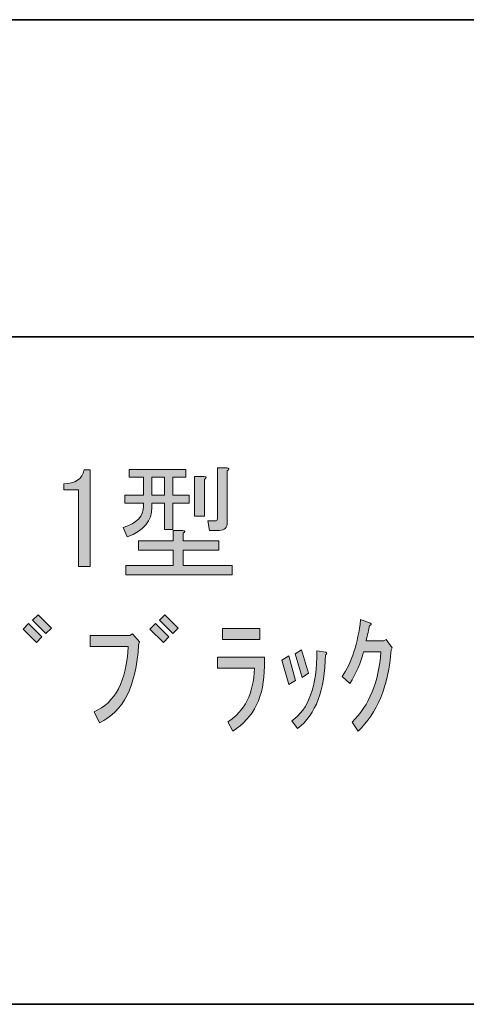
# Model space of a CAD drawing. Units: inches. Extents: x -46 to 344, y -33 to 243.
# Drawn here: x 200 to 212, y -33 to -8 of the extents above; entities that cross this region are included whole.
import ezdxf

# ---------------------------------------------------------------- set-up
doc = ezdxf.new("R2010")
doc.units = ezdxf.units.IN
doc.header["$MEASUREMENT"] = 0
doc.layers.add('フォーマット', color=7, linetype='Continuous')
doc.layers.add('レイヤー 1', color=7, linetype='Continuous')

# ---------------------------------------------------------------- blocks, each defined once
blk = doc.blocks.new('block 151')
at = {"layer": 'レイヤー 1'}
h = blk.add_hatch(color=7, dxfattribs=at)
h.dxf.hatch_style = 2
edge = h.paths.add_edge_path()
edge.add_spline(control_points=[(201.849, -22.311), (201.849, -22.311), (201.849, -21.331), (201.849, -21.331), (201.849, -21.331), (201.849, -20.364), (201.849, -20.364), (201.849, -20.364), (201.472, -20.364), (201.472, -20.364), (201.472, -20.364), (201.472, -20.213), (201.472, -20.213), (201.765, -20.213), (201.937, -20.096), (201.987, -19.861), (201.987, -19.861), (202.138, -19.861), (202.138, -19.861), (202.138, -19.861), (202.138, -22.311), (202.138, -22.311), (202.138, -22.311), (201.849, -22.311), (201.849, -22.311)], knot_values=[0, 0, 0, 0, 1, 1, 1, 2, 2, 2, 3, 3, 3, 4, 4, 4, 5, 5, 5, 6, 6, 6, 7, 7, 7, 8, 8, 8, 8], degree=3, periodic=1)
h = blk.add_hatch(color=7, dxfattribs=at)
h.dxf.hatch_style = 2
edge = h.paths.add_edge_path()
edge.add_spline(control_points=[(203.496, -20.703), (203.496, -20.703), (203.018, -20.703), (203.018, -20.703), (203.018, -20.703), (203.018, -20.502), (203.018, -20.502), (203.018, -20.502), (203.496, -20.502), (203.496, -20.502), (203.496, -20.502), (203.496, -20.049), (203.496, -20.049), (203.496, -20.049), (203.131, -20.049), (203.131, -20.049), (203.131, -20.049), (203.131, -19.848), (203.131, -19.848), (203.131, -19.848), (204.564, -19.848), (204.564, -19.848), (204.564, -19.848), (204.564, -20.049), (204.564, -20.049), (204.564, -20.049), (204.237, -20.049), (204.237, -20.049), (204.237, -20.049), (204.237, -20.502), (204.237, -20.502), (204.237, -20.502), (204.652, -20.502), (204.652, -20.502), (204.652, -20.502), (204.652, -20.703), (204.652, -20.703), (204.652, -20.703), (204.237, -20.703), (204.237, -20.703), (204.237, -20.703), (204.237, -21.369), (204.237, -21.369), (204.237, -21.369), (204.023, -21.369), (204.023, -21.369), (204.023, -21.369), (204.023, -20.703), (204.023, -20.703), (204.023, -20.703), (203.709, -20.703), (203.709, -20.703), (203.709, -20.703), (203.709, -20.803), (203.709, -20.803), (203.709, -21.155), (203.5, -21.406), (203.081, -21.557), (203.081, -21.557), (202.98, -21.319), (202.98, -21.319), (203.324, -21.218), (203.496, -21.038), (203.496, -20.778), (203.496, -20.778), (203.496, -20.703), (203.496, -20.703)], knot_values=[0, 0, 0, 0, 1, 1, 1, 2, 2, 2, 3, 3, 3, 4, 4, 4, 5, 5, 5, 6, 6, 6, 7, 7, 7, 8, 8, 8, 9, 9, 9, 10, 10, 10, 11, 11, 11, 12, 12, 12, 13, 13, 13, 14, 14, 14, 15, 15, 15, 16, 16, 16, 17, 17, 17, 18, 18, 18, 19, 19, 19, 20, 20, 20, 21, 21, 21, 22, 22, 22, 22], degree=3, periodic=1)
edge = h.paths.add_edge_path()
edge.add_spline(control_points=[(204.501, -21.469), (204.501, -21.469), (204.501, -21.658), (204.501, -21.658), (204.501, -21.658), (205.406, -21.658), (205.406, -21.658), (205.406, -21.658), (205.406, -21.897), (205.406, -21.897), (205.406, -21.897), (204.501, -21.897), (204.501, -21.897), (204.501, -21.897), (204.501, -22.286), (204.501, -22.286), (204.501, -22.286), (205.745, -22.286), (205.745, -22.286), (205.745, -22.286), (205.745, -22.525), (205.745, -22.525), (205.745, -22.525), (203.043, -22.525), (203.043, -22.525), (203.043, -22.525), (203.043, -22.286), (203.043, -22.286), (203.043, -22.286), (204.25, -22.286), (204.25, -22.286), (204.25, -22.286), (204.25, -21.897), (204.25, -21.897), (204.25, -21.897), (203.37, -21.897), (203.37, -21.897), (203.37, -21.897), (203.37, -21.658), (203.37, -21.658), (203.37, -21.658), (204.25, -21.658), (204.25, -21.658), (204.25, -21.658), (204.25, -21.394), (204.25, -21.394), (204.25, -21.394), (204.488, -21.394), (204.488, -21.394), (204.555, -21.403), (204.559, -21.427), (204.501, -21.469)], knot_values=[0, 0, 0, 0, 1, 1, 1, 2, 2, 2, 3, 3, 3, 4, 4, 4, 5, 5, 5, 6, 6, 6, 7, 7, 7, 8, 8, 8, 9, 9, 9, 10, 10, 10, 11, 11, 11, 12, 12, 12, 13, 13, 13, 14, 14, 14, 15, 15, 15, 16, 16, 16, 17, 17, 17, 17], degree=3, periodic=1)
h.paths.add_polyline_path([(204.023, -20.502), (204.023, -20.049), (203.709, -20.049), (203.709, -20.502)])
edge = h.paths.add_edge_path()
edge.add_spline(control_points=[(205.041, -20.1), (205.041, -20.1), (205.041, -21.03), (205.041, -21.03), (205.041, -21.03), (204.79, -21.03), (204.79, -21.03), (204.79, -21.03), (204.79, -20.024), (204.79, -20.024), (204.79, -20.024), (205.029, -20.024), (205.029, -20.024), (205.096, -20.033), (205.1, -20.058), (205.041, -20.1)], knot_values=[0, 0, 0, 0, 1, 1, 1, 2, 2, 2, 3, 3, 3, 4, 4, 4, 5, 5, 5, 5], degree=3, periodic=1)
edge = h.paths.add_edge_path()
edge.add_spline(control_points=[(205.619, -19.886), (205.619, -19.886), (205.619, -21.193), (205.619, -21.193), (205.619, -21.327), (205.552, -21.394), (205.419, -21.394), (205.419, -21.394), (205.167, -21.394), (205.167, -21.394), (205.167, -21.394), (205.129, -21.155), (205.129, -21.155), (205.129, -21.155), (205.318, -21.155), (205.318, -21.155), (205.351, -21.155), (205.368, -21.138), (205.368, -21.105), (205.368, -21.105), (205.368, -19.811), (205.368, -19.811), (205.368, -19.811), (205.607, -19.811), (205.607, -19.811), (205.674, -19.819), (205.678, -19.844), (205.619, -19.886)], knot_values=[0, 0, 0, 0, 1, 1, 1, 2, 2, 2, 3, 3, 3, 4, 4, 4, 5, 5, 5, 6, 6, 6, 7, 7, 7, 8, 8, 8, 9, 9, 9, 9], degree=3, periodic=1)
h = blk.add_hatch(color=7, dxfattribs=at)
h.dxf.hatch_style = 2
h.paths.add_polyline_path([(200.442, -23.898), (200.58, -23.759), (200.919, -24.098), (200.781, -24.237)])
h.paths.add_polyline_path([(200.681, -23.671), (200.819, -23.533), (201.158, -23.872), (201.02, -24.011)])
h = blk.add_hatch(color=7, dxfattribs=at)
h.dxf.hatch_style = 2
h.paths.add_polyline_path([(203.659, -23.898), (203.797, -23.759), (204.137, -24.098), (203.998, -24.237)])
h.paths.add_polyline_path([(203.898, -23.671), (204.036, -23.533), (204.375, -23.872), (204.237, -24.011)])
h = blk.add_hatch(color=7, dxfattribs=at)
h.dxf.hatch_style = 2
edge = h.paths.add_edge_path()
edge.add_spline(control_points=[(208.937, -26.487), (208.937, -26.487), (208.787, -26.26), (208.787, -26.26), (209.222, -25.833), (209.465, -25.238), (209.516, -24.476), (209.516, -24.476), (209.076, -24.476), (209.076, -24.476), (209.008, -24.752), (208.891, -25.02), (208.724, -25.28), (208.724, -25.28), (208.535, -25.104), (208.535, -25.104), (208.778, -24.744), (208.933, -24.262), (209, -23.659), (209, -23.659), (209.252, -23.747), (209.252, -23.747), (209.285, -23.772), (209.277, -23.793), (209.227, -23.809), (209.21, -23.91), (209.18, -24.04), (209.139, -24.199), (209.139, -24.199), (209.591, -24.199), (209.591, -24.199), (209.591, -24.199), (209.654, -24.161), (209.654, -24.161), (209.654, -24.161), (209.805, -24.375), (209.805, -24.375), (209.805, -24.375), (209.779, -24.425), (209.779, -24.425), (209.704, -25.347), (209.423, -26.034), (208.937, -26.487)], knot_values=[0, 0, 0, 0, 1, 1, 1, 2, 2, 2, 3, 3, 3, 4, 4, 4, 5, 5, 5, 6, 6, 6, 7, 7, 7, 8, 8, 8, 9, 9, 9, 10, 10, 10, 11, 11, 11, 12, 12, 12, 13, 13, 13, 14, 14, 14, 14], degree=3, periodic=1)
h = blk.add_hatch(color=7, dxfattribs=at)
h.dxf.hatch_style = 2
edge = h.paths.add_edge_path()
edge.add_spline(control_points=[(205.368, -24.89), (205.368, -24.89), (205.368, -24.614), (205.368, -24.614), (205.368, -24.614), (206.562, -24.614), (206.562, -24.614), (206.562, -24.614), (206.562, -24.84), (206.562, -24.84), (206.562, -25.603), (206.294, -26.151), (205.758, -26.487), (205.758, -26.487), (205.632, -26.248), (205.632, -26.248), (206.059, -25.988), (206.286, -25.536), (206.311, -24.89), (206.311, -24.89), (205.368, -24.89), (205.368, -24.89)], knot_values=[0, 0, 0, 0, 1, 1, 1, 2, 2, 2, 3, 3, 3, 4, 4, 4, 5, 5, 5, 6, 6, 6, 7, 7, 7, 7], degree=3, periodic=1)
h.paths.add_polyline_path([(205.494, -24.161), (205.494, -23.885), (206.449, -23.885), (206.449, -24.161)])
h = blk.add_hatch(color=7, dxfattribs=at)
h.dxf.hatch_style = 2
edge = h.paths.add_edge_path()
edge.add_spline(control_points=[(202.138, -24.338), (202.138, -24.338), (202.138, -24.061), (202.138, -24.061), (202.138, -24.061), (203.144, -24.061), (203.144, -24.061), (203.144, -24.061), (203.219, -24.023), (203.219, -24.023), (203.219, -24.023), (203.395, -24.224), (203.395, -24.224), (203.395, -24.224), (203.37, -24.3), (203.37, -24.3), (203.311, -25.339), (202.98, -25.996), (202.377, -26.273), (202.377, -26.273), (202.239, -25.996), (202.239, -25.996), (202.775, -25.77), (203.064, -25.217), (203.106, -24.338), (203.106, -24.338), (202.138, -24.338), (202.138, -24.338)], knot_values=[0, 0, 0, 0, 1, 1, 1, 2, 2, 2, 3, 3, 3, 4, 4, 4, 5, 5, 5, 6, 6, 6, 7, 7, 7, 8, 8, 8, 9, 9, 9, 9], degree=3, periodic=1)
h = blk.add_hatch(color=7, dxfattribs=at)
h.dxf.hatch_style = 2
h.paths.add_polyline_path([(207.178, -25.305), (207.002, -24.689), (207.178, -24.576), (207.354, -25.205)])
edge = h.paths.add_edge_path()
edge.add_spline(control_points=[(208.121, -24.488), (208.154, -24.505), (208.15, -24.526), (208.108, -24.551), (208.1, -25.439), (207.865, -26.064), (207.404, -26.424), (207.404, -26.424), (207.253, -26.223), (207.253, -26.223), (207.681, -25.946), (207.894, -25.355), (207.894, -24.451), (207.894, -24.451), (208.121, -24.488), (208.121, -24.488)], knot_values=[0, 0, 0, 0, 1, 1, 1, 2, 2, 2, 3, 3, 3, 4, 4, 4, 5, 5, 5, 5], degree=3, periodic=1)
h.paths.add_polyline_path([(207.517, -25.129), (207.341, -24.526), (207.505, -24.425), (207.681, -25.016)])
at = {"layer": 'レイヤー 1', "lineweight": 0}
for points in [[(204.023, -20.502), (204.023, -20.049), (203.709, -20.049), (203.709, -20.502), (204.023, -20.502)], [(200.681, -23.671), (200.819, -23.533), (201.158, -23.872), (201.02, -24.011), (200.681, -23.671)], [(203.898, -23.671), (204.036, -23.533), (204.375, -23.872), (204.237, -24.011), (203.898, -23.671)], [(200.442, -23.898), (200.58, -23.759), (200.919, -24.098), (200.781, -24.237), (200.442, -23.898)], [(203.659, -23.898), (203.797, -23.759), (204.137, -24.098), (203.998, -24.237), (203.659, -23.898)], [(205.494, -24.161), (205.494, -23.885), (206.449, -23.885), (206.449, -24.161), (205.494, -24.161)], [(207.517, -25.129), (207.341, -24.526), (207.505, -24.425), (207.681, -25.016), (207.517, -25.129)], [(207.178, -25.305), (207.002, -24.689), (207.178, -24.576), (207.354, -25.205), (207.178, -25.305)]]:
    blk.add_lwpolyline(points, dxfattribs=at)
for points, knots in [([(201.849, -22.311), (201.849, -22.311), (201.849, -21.331), (201.849, -21.331), (201.849, -21.331), (201.849, -20.364), (201.849, -20.364), (201.849, -20.364), (201.472, -20.364), (201.472, -20.364), (201.472, -20.364), (201.472, -20.213), (201.472, -20.213), (201.765, -20.213), (201.937, -20.096), (201.987, -19.861), (201.987, -19.861), (202.138, -19.861), (202.138, -19.861), (202.138, -19.861), (202.138, -22.311), (202.138, -22.311), (202.138, -22.311), (201.849, -22.311), (201.849, -22.311)], [0, 0, 0, 0, 1, 1, 1, 2, 2, 2, 3, 3, 3, 4, 4, 4, 5, 5, 5, 6, 6, 6, 7, 7, 7, 8, 8, 8, 8]), ([(203.496, -20.703), (203.496, -20.703), (203.018, -20.703), (203.018, -20.703), (203.018, -20.703), (203.018, -20.502), (203.018, -20.502), (203.018, -20.502), (203.496, -20.502), (203.496, -20.502), (203.496, -20.502), (203.496, -20.049), (203.496, -20.049), (203.496, -20.049), (203.131, -20.049), (203.131, -20.049), (203.131, -20.049), (203.131, -19.848), (203.131, -19.848), (203.131, -19.848), (204.564, -19.848), (204.564, -19.848), (204.564, -19.848), (204.564, -20.049), (204.564, -20.049), (204.564, -20.049), (204.237, -20.049), (204.237, -20.049), (204.237, -20.049), (204.237, -20.502), (204.237, -20.502), (204.237, -20.502), (204.652, -20.502), (204.652, -20.502), (204.652, -20.502), (204.652, -20.703), (204.652, -20.703), (204.652, -20.703), (204.237, -20.703), (204.237, -20.703), (204.237, -20.703), (204.237, -21.369), (204.237, -21.369), (204.237, -21.369), (204.023, -21.369), (204.023, -21.369), (204.023, -21.369), (204.023, -20.703), (204.023, -20.703), (204.023, -20.703), (203.709, -20.703), (203.709, -20.703), (203.709, -20.703), (203.709, -20.803), (203.709, -20.803), (203.709, -21.155), (203.5, -21.406), (203.081, -21.557), (203.081, -21.557), (202.98, -21.319), (202.98, -21.319), (203.324, -21.218), (203.496, -21.038), (203.496, -20.778), (203.496, -20.778), (203.496, -20.703), (203.496, -20.703)], [0, 0, 0, 0, 1, 1, 1, 2, 2, 2, 3, 3, 3, 4, 4, 4, 5, 5, 5, 6, 6, 6, 7, 7, 7, 8, 8, 8, 9, 9, 9, 10, 10, 10, 11, 11, 11, 12, 12, 12, 13, 13, 13, 14, 14, 14, 15, 15, 15, 16, 16, 16, 17, 17, 17, 18, 18, 18, 19, 19, 19, 20, 20, 20, 21, 21, 21, 22, 22, 22, 22]), ([(205.619, -19.886), (205.619, -19.886), (205.619, -21.193), (205.619, -21.193), (205.619, -21.327), (205.552, -21.394), (205.419, -21.394), (205.419, -21.394), (205.167, -21.394), (205.167, -21.394), (205.167, -21.394), (205.129, -21.155), (205.129, -21.155), (205.129, -21.155), (205.318, -21.155), (205.318, -21.155), (205.351, -21.155), (205.368, -21.138), (205.368, -21.105), (205.368, -21.105), (205.368, -19.811), (205.368, -19.811), (205.368, -19.811), (205.607, -19.811), (205.607, -19.811), (205.674, -19.819), (205.678, -19.844), (205.619, -19.886)], [0, 0, 0, 0, 1, 1, 1, 2, 2, 2, 3, 3, 3, 4, 4, 4, 5, 5, 5, 6, 6, 6, 7, 7, 7, 8, 8, 8, 9, 9, 9, 9]), ([(205.041, -20.1), (205.041, -20.1), (205.041, -21.03), (205.041, -21.03), (205.041, -21.03), (204.79, -21.03), (204.79, -21.03), (204.79, -21.03), (204.79, -20.024), (204.79, -20.024), (204.79, -20.024), (205.029, -20.024), (205.029, -20.024), (205.096, -20.033), (205.1, -20.058), (205.041, -20.1)], [0, 0, 0, 0, 1, 1, 1, 2, 2, 2, 3, 3, 3, 4, 4, 4, 5, 5, 5, 5]), ([(204.501, -21.469), (204.501, -21.469), (204.501, -21.658), (204.501, -21.658), (204.501, -21.658), (205.406, -21.658), (205.406, -21.658), (205.406, -21.658), (205.406, -21.897), (205.406, -21.897), (205.406, -21.897), (204.501, -21.897), (204.501, -21.897), (204.501, -21.897), (204.501, -22.286), (204.501, -22.286), (204.501, -22.286), (205.745, -22.286), (205.745, -22.286), (205.745, -22.286), (205.745, -22.525), (205.745, -22.525), (205.745, -22.525), (203.043, -22.525), (203.043, -22.525), (203.043, -22.525), (203.043, -22.286), (203.043, -22.286), (203.043, -22.286), (204.25, -22.286), (204.25, -22.286), (204.25, -22.286), (204.25, -21.897), (204.25, -21.897), (204.25, -21.897), (203.37, -21.897), (203.37, -21.897), (203.37, -21.897), (203.37, -21.658), (203.37, -21.658), (203.37, -21.658), (204.25, -21.658), (204.25, -21.658), (204.25, -21.658), (204.25, -21.394), (204.25, -21.394), (204.25, -21.394), (204.488, -21.394), (204.488, -21.394), (204.555, -21.403), (204.559, -21.427), (204.501, -21.469)], [0, 0, 0, 0, 1, 1, 1, 2, 2, 2, 3, 3, 3, 4, 4, 4, 5, 5, 5, 6, 6, 6, 7, 7, 7, 8, 8, 8, 9, 9, 9, 10, 10, 10, 11, 11, 11, 12, 12, 12, 13, 13, 13, 14, 14, 14, 15, 15, 15, 16, 16, 16, 17, 17, 17, 17]), ([(208.937, -26.487), (208.937, -26.487), (208.787, -26.26), (208.787, -26.26), (209.222, -25.833), (209.465, -25.238), (209.516, -24.476), (209.516, -24.476), (209.076, -24.476), (209.076, -24.476), (209.008, -24.752), (208.891, -25.02), (208.724, -25.28), (208.724, -25.28), (208.535, -25.104), (208.535, -25.104), (208.778, -24.744), (208.933, -24.262), (209, -23.659), (209, -23.659), (209.252, -23.747), (209.252, -23.747), (209.285, -23.772), (209.277, -23.793), (209.227, -23.809), (209.21, -23.91), (209.18, -24.04), (209.139, -24.199), (209.139, -24.199), (209.591, -24.199), (209.591, -24.199), (209.591, -24.199), (209.654, -24.161), (209.654, -24.161), (209.654, -24.161), (209.805, -24.375), (209.805, -24.375), (209.805, -24.375), (209.779, -24.425), (209.779, -24.425), (209.704, -25.347), (209.423, -26.034), (208.937, -26.487)], [0, 0, 0, 0, 1, 1, 1, 2, 2, 2, 3, 3, 3, 4, 4, 4, 5, 5, 5, 6, 6, 6, 7, 7, 7, 8, 8, 8, 9, 9, 9, 10, 10, 10, 11, 11, 11, 12, 12, 12, 13, 13, 13, 14, 14, 14, 14]), ([(202.138, -24.338), (202.138, -24.338), (202.138, -24.061), (202.138, -24.061), (202.138, -24.061), (203.144, -24.061), (203.144, -24.061), (203.144, -24.061), (203.219, -24.023), (203.219, -24.023), (203.219, -24.023), (203.395, -24.224), (203.395, -24.224), (203.395, -24.224), (203.37, -24.3), (203.37, -24.3), (203.311, -25.339), (202.98, -25.996), (202.377, -26.273), (202.377, -26.273), (202.239, -25.996), (202.239, -25.996), (202.775, -25.77), (203.064, -25.217), (203.106, -24.338), (203.106, -24.338), (202.138, -24.338), (202.138, -24.338)], [0, 0, 0, 0, 1, 1, 1, 2, 2, 2, 3, 3, 3, 4, 4, 4, 5, 5, 5, 6, 6, 6, 7, 7, 7, 8, 8, 8, 9, 9, 9, 9]), ([(208.121, -24.488), (208.154, -24.505), (208.15, -24.526), (208.108, -24.551), (208.1, -25.439), (207.865, -26.064), (207.404, -26.424), (207.404, -26.424), (207.253, -26.223), (207.253, -26.223), (207.681, -25.946), (207.894, -25.355), (207.894, -24.451), (207.894, -24.451), (208.121, -24.488), (208.121, -24.488)], [0, 0, 0, 0, 1, 1, 1, 2, 2, 2, 3, 3, 3, 4, 4, 4, 5, 5, 5, 5]), ([(205.368, -24.89), (205.368, -24.89), (205.368, -24.614), (205.368, -24.614), (205.368, -24.614), (206.562, -24.614), (206.562, -24.614), (206.562, -24.614), (206.562, -24.84), (206.562, -24.84), (206.562, -25.603), (206.294, -26.151), (205.758, -26.487), (205.758, -26.487), (205.632, -26.248), (205.632, -26.248), (206.059, -25.988), (206.286, -25.536), (206.311, -24.89), (206.311, -24.89), (205.368, -24.89), (205.368, -24.89)], [0, 0, 0, 0, 1, 1, 1, 2, 2, 2, 3, 3, 3, 4, 4, 4, 5, 5, 5, 6, 6, 6, 7, 7, 7, 7])]:
    blk.add_open_spline(points, degree=3, knots=knots, dxfattribs=at)

msp = doc.modelspace()

# ---------------------------------------------------------------- linework, layer by layer
at = {"layer": 'フォーマット', "color": 7, "lineweight": 35}
for points in [[(-46.366, -8.44), (343.524, -8.44)], [(87.577, -16.483), (220.588, -16.483)], [(87.577, -16.483), (220.588, -16.483)], [(343.524, -33.417), (-46.366, -33.417)]]:
    msp.add_lwpolyline(points, dxfattribs=at)

# ---------------------------------------------------------------- block references
at = {"layer": 'レイヤー 1'}
msp.add_blockref('block 151', (0, 0), dxfattribs=at)

doc.saveas('drawing.dxf')
